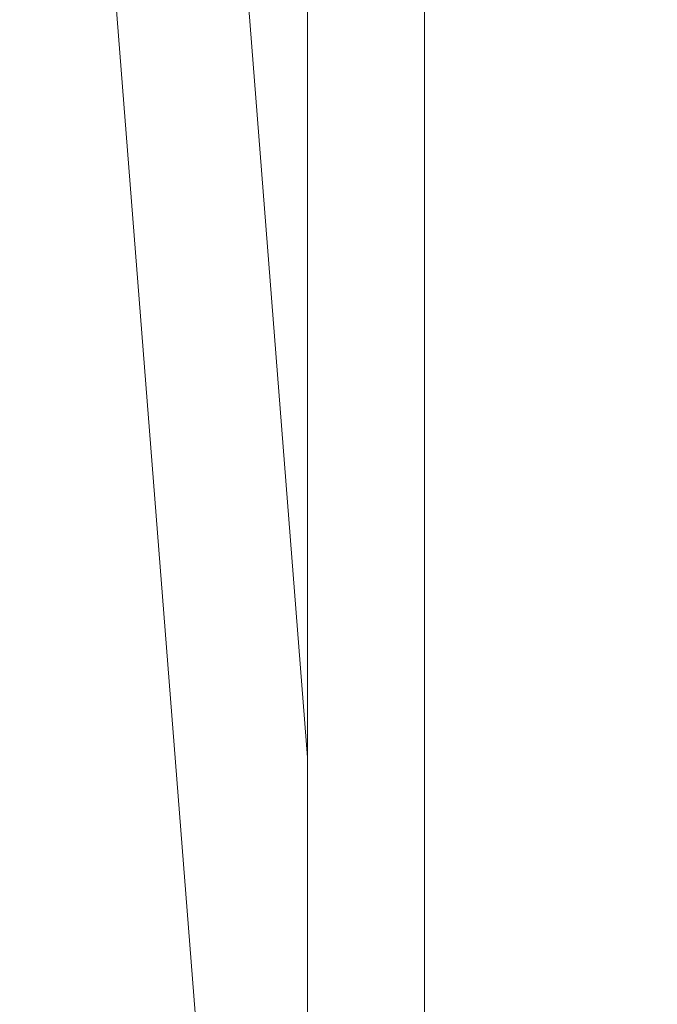
# Model space of a CAD drawing. Units: inches. Extents: x 95.4 to 109.9, y 12.1 to 49.5.
# Drawn here: x 103.1 to 103.4, y 39.1 to 39.5 of the extents above; entities that cross this region are included whole.
import ezdxf

# ---------------------------------------------------------------- set-up
doc = ezdxf.new("R2010")
doc.units = ezdxf.units.IN
doc.header["$MEASUREMENT"] = 0
doc.layers.add('Top View', color=7, linetype='Continuous')

# ---------------------------------------------------------------- blocks, each defined once
blk = doc.blocks.new('block 3096')
at = {"layer": 'Top View', "color": 7, "lineweight": 5, "true_color": 0xffffff}
blk.add_lwpolyline([(103.26984, 39.01433), (103.26984, 39.96414)], dxfattribs=at)
blk = doc.blocks.new('block 3101')
at = {"layer": 'Top View', "color": 7, "lineweight": 5, "true_color": 0xffffff}
blk.add_lwpolyline([(103.22488, 39.95449), (103.22488, 39.0064)], dxfattribs=at)
blk = doc.blocks.new('block 3509')
at = {"layer": 'Top View', "color": 7, "lineweight": 5, "true_color": 0xffffff}
blk.add_lwpolyline([(103.22488, 39.22172), (103.16752, 39.95381)], dxfattribs=at)
blk = doc.blocks.new('block 3512')
at = {"layer": 'Top View', "color": 7, "lineweight": 5, "true_color": 0xffffff}
blk.add_lwpolyline([(103.11567, 39.9638), (103.19353, 38.97161)], dxfattribs=at)
blk = doc.blocks.new('block 2')
at = {"layer": 'Top View'}
for name in ['block 3512', 'block 3096', 'block 3509', 'block 3101']:
    blk.add_blockref(name, (0, 0), dxfattribs=at)
blk = doc.blocks.new('block 6995')
at = {"layer": 'Top View', "color": 7, "lineweight": 5, "true_color": 0xffffff}
for points in [[(109.44965, 40.22735), (109.44965, 37.74205), (107.43496, 35.72736), (104.94949, 35.72736), (102.4642, 35.72736), (100.44951, 37.74205), (100.44951, 40.22735), (100.44951, 42.71264), (102.4642, 44.72733), (104.94949, 44.72733), (107.43496, 44.72733), (109.44965, 42.71264), (109.44965, 40.22735)], [(104.94949, 44.32735), (102.68521, 44.32735), (100.84949, 42.49181), (100.84949, 40.22735), (100.84949, 37.96289), (102.68521, 36.12734), (104.94949, 36.12734), (107.21378, 36.12734), (109.04967, 37.96289), (109.04967, 40.22735), (109.04967, 42.49181), (107.21378, 44.32735), (104.94949, 44.32735)]]:
    blk.add_open_spline(points, degree=3, knots=[0, 0, 0, 0, 1, 1, 1, 2, 2, 2, 3, 3, 3, 4, 4, 4, 4], dxfattribs=at)

msp = doc.modelspace()

# ---------------------------------------------------------------- block references
at = {"layer": 'Top View'}
for name in ['block 2', 'block 6995']:
    msp.add_blockref(name, (0, 0), dxfattribs=at)

doc.saveas('drawing.dxf')
